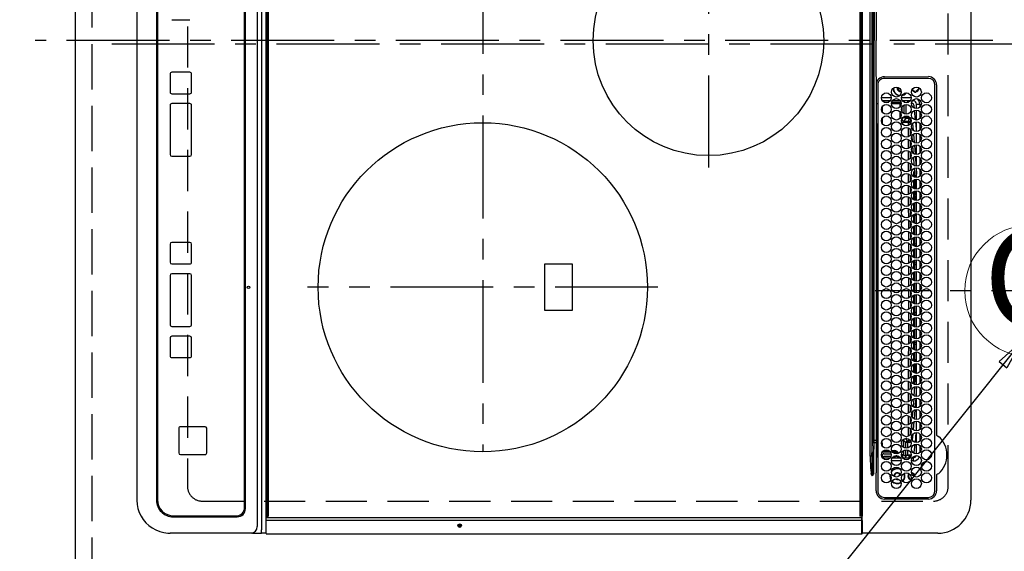
# Model space of a CAD drawing. Extents: x 55896 to 82369, y -25 to 8845.
# Drawn here: x 72432 to 73030, y 5703 to 6026 of the extents above; entities that cross this region are included whole.
import ezdxf
from ezdxf.enums import TextEntityAlignment as Align

# ---------------------------------------------------------------- set-up
doc = ezdxf.new("R2010")
doc.units = 0
doc.header["$LTSCALE"] = 50
doc.header["$MEASUREMENT"] = 0
for name, pattern in [('CENTER', [2, 1.25, -0.25, 0.25, -0.25]), ('DASHED', [0.75, 0.5, -0.25]), ('HIDDEN', [0.375, 0.25, -0.125])]:
    doc.linetypes.add(name, pattern=pattern)
doc.layers.get('0').update_dxf_attribs({"linetype": 'CONTINUOUS'})
doc.layers.get('DEFPOINTS').update_dxf_attribs({"color": 146, "linetype": 'CONTINUOUS'})
for name, color, linetype in [('121-キャビネット（中）', 253, 'HIDDEN'), ('126-甲板', 2, 'CONTINUOUS'), ('150-機器', 8, 'CONTINUOUS'), ('160-文字', 254, 'CONTINUOUS'), ('166-寸法B', 11, 'CONTINUOUS')]:
    doc.layers.add(name, color=color, linetype=linetype)
doc.styles.add('KH001', font='txt')
doc.dimstyles.new('KH1xx030', dxfattribs={"dimscale": 30, "dimtxt": 2, "dimasz": 0.6, "dimexe": 0.3, "dimexo": 1.2, "dimgap": 0.5, "dimtad": 3, "dimdec": 1, "dimdsep": 46, "dimlunit": 6, "dimtxsty": 'KH001', "dimblk": 'DOT', "dimcen": 1, "dimdle": 1, "dimclrd": 256, "dimclre": 256, "dimclrt": 256, "dimadec": 0, "dimazin": 0, "dimtfac": 1, "dimtdec": 1, "dimtix": 1, "dimtmove": 2, "dimatfit": 3, "dimldrblk": 'CLOSEDBLANK', "dimfxl": 1, "dimtolj": 1, "dimtzin": 0, "dimlwd": -1, "dimlwe": -1, "dimarcsym": 0})

# ---------------------------------------------------------------- blocks, each defined once
blk = doc.blocks.new('_Dot')
at = {"color": 0, "linetype": 'ByBlock', "lineweight": -2}
blk.add_line((-0.5, 0), (-1, 0), dxfattribs=at)
at = {"color": 0, "linetype": 'ByBlock', "const_width": 0.5}
blk.add_lwpolyline([(-0.25, 0, 1), (0.25, 0, 1)], format="xyb", close=True, dxfattribs=at)
blk = doc.blocks.new('*D56')
at = {"layer": '166-寸法B', "transparency": 16777216}
for p, q in [((72430.07, 6711.57), (72235.62, 6711.57)), ((72244.62, 5557.57), (72244.62, 6693.57)), ((72430.07, 5539.57), (72235.62, 5539.57))]:
    blk.add_line(p, q, dxfattribs=at)
at = {"layer": 'DEFPOINTS', "color": 0, "transparency": 16777216}
for p in [(72244.62, 6711.57), (72466.07, 6711.57), (72466.07, 5539.57)]:
    blk.add_point(p, dxfattribs=at)
at = {"layer": '166-寸法B', "transparency": 16777216, "xscale": 18, "yscale": 18, "zscale": 18}
for p, rotation in [((72244.62, 6711.57), 90), ((72244.62, 5539.57), 270)]:
    blk.add_blockref('_Dot', p, dxfattribs=dict(at, rotation=rotation))
at = {"layer": '166-寸法B', "transparency": 16777216, "insert": (72180.15, 6010.04), "char_height": 60, "attachment_point": 5, "rotation": 90, "style": 'KH001'}
blk.add_mtext('\\A1;1,172〈ﾜｰｸﾄｯﾌﾟ寸法〉', dxfattribs=at)
blk = doc.blocks.new('_ClosedBlank')
at = {"color": 0, "linetype": 'ByBlock', "lineweight": -2}
for p, q in [((-1, 0.167), (0, 0)), ((-1, 0.167), (-1, -0.167)), ((0, 0), (-1, -0.167))]:
    blk.add_line(p, q, dxfattribs=at)
blk = doc.blocks.new('HT-F6S_H2')
at = {"layer": '126-甲板', "linetype": 'DASHED'}
for p, q in [((271, 282.65), (-271, 282.65)), ((280, -170.35), (280, 273.65)), ((-271, -179.35), (271, -179.35))]:
    blk.add_line(p, q, dxfattribs=at)
for centre, start, end in [((271, 273.65), 0, 90), ((271, -170.35), 270, 0)]:
    blk.add_arc(centre, 9, start, end, dxfattribs=at)
at = {"layer": '150-機器', "color": 161, "linetype": 'CENTER'}
for p, q in [((0, 309.76), (0, -271.88)), ((-78.76, 137), (77.2, 137)), ((150, 106.36), (150, -106.36)), ((-254.4, 0), (250, 0))]:
    blk.add_line(p, q, dxfattribs=at)
at = {"layer": '150-機器', "color": 13, "linetype": 'Continuous'}
for p, q in [((-279.5, 296.38), (279.5, 296.38)), ((27, 275.6), (239.74, 275.6)), ((239.74, 275.6), (239.9, 275.61)), ((264.1, 275.61), (264.18, 275.6)), ((264.18, 275.6), (264.26, 275.6)), ((264.26, 275.6), (273.7, 275.6)), ((299.5, 276.38), (299.5, 230.38)), ((22, 243.88), (21.98, 270.58)), ((23, 270.58), (23, 243.88)), ((273.7, 274.58), (27, 274.58)), ((277.7, 243.88), (277.7, 270.58)), ((278.72, 270.58), (278.72, 243.88)), ((28.52, 264.33), (28.6, 264.35)), ((28.6, 264.35), (28.6, 264.47)), ((29.4, 264.98), (29.4, 264.76)), ((29.4, 264.76), (29.4, 264.35)), ((38.6, 263.38), (38.6, 265.38)), ((38.6, 265.38), (40.54, 265.38)), ((41.35, 263.38), (38.6, 263.38)), ((48.35, 263.38), (42.35, 263.38)), ((43.16, 265.38), (47.54, 265.38)), ((55.35, 263.38), (49.35, 263.38)), ((53.98, 263.38), (49.37, 262.95)), ((50.16, 265.38), (54.54, 265.38)), ((62.35, 263.38), (56.35, 263.38)), ((57.16, 265.38), (61.54, 265.38)), ((69.35, 263.38), (63.35, 263.38)), ((64.16, 265.38), (68.54, 265.38)), ((76.35, 263.38), (70.35, 263.38)), ((71.16, 265.38), (75.54, 265.38)), ((83.35, 263.38), (77.35, 263.38)), ((77.4, 263.13), (81.32, 263.38)), ((78.16, 265.38), (82.54, 265.38)), ((90.35, 263.38), (84.35, 263.38)), ((85.16, 265.38), (89.54, 265.38)), ((97.35, 263.38), (91.35, 263.38)), ((92.16, 265.38), (96.54, 265.38)), ((97.31, 263.27), (92.47, 263.08)), ((93.6, 262.15), (93.6, 263.1)), ((104.35, 263.38), (98.35, 263.38)), ((99.16, 265.38), (103.54, 265.38)), ((111.35, 263.38), (105.35, 263.38)), ((105.4, 263.38), (105.4, 262.78)), ((106.16, 265.38), (110.54, 265.38)), ((106.4, 263.38), (106.4, 262.15)), ((118.35, 263.38), (112.35, 263.38)), ((113.16, 265.38), (117.54, 265.38)), ((125.35, 263.38), (119.35, 263.38)), ((120.16, 265.38), (124.54, 265.38)), ((123.6, 262.15), (123.6, 263.38)), ((124.6, 262.15), (124.6, 263.38)), ((132.35, 263.38), (126.35, 263.38)), ((127.16, 265.38), (131.54, 265.38)), ((139.35, 263.38), (133.35, 263.38)), ((134.16, 265.38), (138.54, 265.38)), ((135.4, 263.38), (135.4, 262.15)), ((136.4, 263.38), (136.4, 262.15)), ((146.35, 263.38), (140.35, 263.38)), ((141.16, 265.38), (145.54, 265.38)), ((153.35, 263.38), (147.35, 263.38)), ((148.16, 265.38), (152.54, 265.38)), ((160.35, 263.38), (154.35, 263.38)), ((154.6, 262.15), (154.6, 263.38)), ((155.16, 265.38), (159.54, 265.38)), ((167.35, 263.38), (161.35, 263.38)), ((162.16, 265.38), (166.54, 265.38)), ((165.4, 263.38), (165.4, 262.15)), ((166.4, 263.38), (166.4, 262.15)), ((174.35, 263.38), (168.35, 263.38)), ((169.16, 265.38), (173.54, 265.38)), ((181.35, 263.38), (175.35, 263.38)), ((176.16, 265.38), (180.54, 265.38)), ((188.35, 263.38), (182.35, 263.38)), ((183.16, 265.38), (187.54, 265.38)), ((183.6, 262.15), (183.6, 263.38)), ((184.6, 262.15), (184.6, 263.38)), ((195.35, 263.38), (189.35, 263.38)), ((190.16, 265.38), (194.54, 265.38)), ((195.32, 263.17), (191.6, 263.38)), ((202.35, 263.38), (196.35, 263.38)), ((202.26, 262.78), (196.41, 263.11)), ((197.16, 265.38), (201.54, 265.38)), ((209.35, 263.38), (203.35, 263.38)), ((204.16, 265.38), (208.54, 265.38)), ((216.35, 263.38), (210.35, 263.38)), ((210.37, 263.32), (216.03, 263.01)), ((211.16, 265.38), (215.54, 265.38)), ((223.35, 263.38), (217.35, 263.38)), ((218.16, 265.38), (222.54, 265.38)), ((230.35, 263.38), (224.35, 263.38)), ((225.16, 265.38), (229.54, 265.38)), ((237.35, 263.38), (231.35, 263.38)), ((232.16, 265.38), (236.54, 265.38)), ((237.35, 263.33), (236.82, 263.38)), ((244.35, 263.38), (238.35, 263.38)), ((244.28, 262.67), (238.35, 263.24)), ((239.16, 265.38), (243.54, 265.38)), ((251.35, 263.38), (245.35, 263.38)), ((246.16, 265.38), (250.54, 265.38)), ((30.75, 263), (31.16, 263)), ((31.16, 262.2), (30.75, 262.2)), ((31.16, 263), (31.38, 263)), ((31.38, 262.2), (31.16, 262.2)), ((34.6, 254.24), (34.6, 260.22)), ((36.6, 261.38), (36.07, 261.38)), ((36.6, 261.38), (36.6, 260.89)), ((36.6, 259.66), (36.6, 254.79)), ((37.07, 259.25), (36.6, 259.25)), ((37.74, 258.02), (36.6, 258.02)), ((41.09, 262.11), (39.8, 261.98)), ((48.31, 262.84), (42.54, 262.26)), ((46.48, 256.97), (46.48, 258.84)), ((46.48, 258.84), (47.48, 258.84)), ((47.48, 258.84), (47.48, 256.97)), ((48.35, 260.19), (48.36, 260.13)), ((48.36, 260.13), (48.37, 260.01)), ((48.37, 260.01), (48.38, 259.92)), ((48.38, 259.92), (48.38, 259.86)), ((48.38, 259.86), (48.39, 259.84)), ((49.97, 259.97), (48.39, 259.84)), ((48.94, 255.51), (48.94, 258.56)), ((49.94, 258.56), (48.94, 258.56)), ((49.93, 259.56), (50.64, 259.56)), ((49.93, 259.54), (49.93, 259.56)), ((49.94, 259.48), (49.93, 259.54)), ((49.94, 259.39), (49.94, 259.48)), ((49.94, 259.26), (49.94, 259.39)), ((49.94, 259.11), (49.94, 259.26)), ((49.94, 258.94), (49.94, 259.11)), ((49.94, 258.75), (49.94, 258.94)), ((49.94, 258.56), (49.94, 258.75)), ((49.94, 258.56), (49.94, 255.51)), ((51.47, 258.56), (49.94, 258.56)), ((50.51, 261.02), (54.54, 261.36)), ((58.47, 258.57), (53.18, 258.56)), ((54.04, 259.57), (57.62, 259.58)), ((56.99, 261.57), (62.02, 261.99)), ((61.07, 260.91), (58.05, 260.65)), ((65.46, 258.58), (60.19, 258.57)), ((61.06, 259.58), (64.61, 259.58)), ((63.63, 262.13), (69.2, 262.59)), ((68.7, 261.55), (64.29, 261.18)), ((72.46, 258.58), (67.19, 258.58)), ((68.07, 259.59), (71.6, 259.59)), ((70.47, 262.7), (76.33, 263.06)), ((76.03, 262.05), (70.89, 261.72)), ((79.46, 258.59), (74.2, 258.58)), ((75.08, 259.59), (78.59, 259.6)), ((83.17, 262.49), (77.62, 262.15)), ((79.53, 261.65), (82.84, 261.65)), ((86.45, 258.6), (81.2, 258.59)), ((82.09, 259.6), (85.59, 259.6)), ((90.31, 262.94), (84.5, 262.58)), ((84.59, 262.15), (90.11, 262.15)), ((84.86, 261.65), (89.84, 261.65)), ((93.45, 258.6), (88.21, 258.6)), ((89.1, 259.6), (92.58, 259.61)), ((92.47, 263.08), (91.42, 263.01)), ((91.59, 262.15), (93.6, 262.15)), ((91.86, 261.65), (96.84, 261.65)), ((94.6, 262.15), (93.6, 262.15)), ((94.6, 262.15), (94.6, 263.07)), ((94.6, 262.15), (97.11, 262.15)), ((100.44, 258.61), (95.22, 258.61)), ((96.11, 259.61), (99.57, 259.61)), ((98.59, 262.15), (104.11, 262.15)), ((98.86, 261.65), (103.84, 261.65)), ((107.44, 258.62), (102.22, 258.61)), ((103.12, 259.62), (106.56, 259.62)), ((106.4, 262.15), (105.59, 262.15)), ((105.86, 261.65), (110.84, 261.65)), ((106.4, 262.15), (111.11, 262.15)), ((114.44, 258.63), (109.23, 258.62)), ((110.13, 259.62), (113.56, 259.62)), ((112.59, 262.15), (118.11, 262.15)), ((112.86, 261.65), (117.84, 261.65)), ((121.43, 258.63), (116.23, 258.63)), ((117.13, 259.63), (120.55, 259.63)), ((119.59, 262.15), (123.6, 262.15)), ((119.86, 261.65), (124.84, 261.65)), ((128.43, 258.64), (123.24, 258.64)), ((124.6, 262.15), (123.6, 262.15)), ((124.14, 259.63), (127.54, 259.64)), ((124.6, 262.15), (125.11, 262.15)), ((126.59, 262.15), (132.11, 262.15)), ((126.86, 261.65), (131.84, 261.65)), ((135.42, 258.65), (130.24, 258.64)), ((131.15, 259.64), (134.53, 259.64)), ((133.59, 262.15), (135.4, 262.15)), ((133.86, 261.65), (138.84, 261.65)), ((136.4, 262.15), (135.4, 262.15)), ((136.4, 262.15), (139.11, 262.15)), ((142.42, 258.65), (137.25, 258.65)), ((138.16, 259.65), (141.53, 259.65)), ((140.59, 262.15), (146.11, 262.15)), ((140.86, 261.65), (145.84, 261.65)), ((145.4, 258.66), (144.25, 258.66)), ((145.17, 259.65), (145.4, 259.65)), ((145.4, 259.65), (148.53, 259.65)), ((149.42, 258.65), (145.4, 258.66)), ((147.59, 262.15), (153.11, 262.15)), ((147.86, 261.65), (152.84, 261.65)), ((156.42, 258.65), (151.25, 258.65)), ((152.16, 259.64), (155.54, 259.64)), ((154.6, 262.15), (154.59, 262.15)), ((154.6, 262.15), (160.11, 262.15)), ((154.86, 261.65), (159.84, 261.65)), ((163.43, 258.64), (158.24, 258.65)), ((159.15, 259.64), (162.54, 259.64)), ((161.59, 262.15), (165.4, 262.15)), ((161.86, 261.65), (166.84, 261.65)), ((170.43, 258.63), (165.24, 258.64)), ((166.4, 262.15), (165.4, 262.15)), ((166.14, 259.63), (169.55, 259.63)), ((166.4, 262.15), (167.11, 262.15)), ((168.59, 262.15), (174.11, 262.15)), ((168.86, 261.65), (173.84, 261.65)), ((177.44, 258.63), (172.23, 258.63)), ((173.13, 259.62), (176.56, 259.62)), ((175.59, 262.15), (181.11, 262.15)), ((175.86, 261.65), (180.84, 261.65)), ((184.44, 258.62), (179.23, 258.63)), ((180.12, 259.62), (183.57, 259.61)), ((182.59, 262.15), (183.6, 262.15)), ((182.86, 261.65), (187.84, 261.65)), ((184.6, 262.15), (183.6, 262.15)), ((184.6, 262.15), (188.11, 262.15)), ((191.44, 258.61), (186.23, 258.62)), ((187.11, 259.61), (190.58, 259.61)), ((189.59, 262.15), (195.11, 262.15)), ((189.86, 261.65), (194.84, 261.65)), ((198.45, 258.61), (193.22, 258.61)), ((194.1, 259.6), (197.59, 259.6)), ((196.59, 262.15), (202.11, 262.15)), ((196.86, 261.65), (201.84, 261.65)), ((205.45, 258.6), (200.22, 258.61)), ((201.09, 259.6), (204.6, 259.59)), ((209.14, 262.39), (203.47, 262.71)), ((203.59, 262.15), (209.11, 262.15)), ((203.86, 261.65), (208.84, 261.65)), ((212.45, 258.59), (207.21, 258.6)), ((208.07, 259.59), (211.6, 259.59)), ((215.98, 262.01), (210.54, 262.31)), ((210.86, 261.65), (211.27, 261.65)), ((219.46, 258.59), (214.21, 258.59)), ((215.06, 259.58), (218.61, 259.58)), ((216.02, 262), (215.98, 262.01)), ((216.03, 263.01), (216.32, 262.98)), ((217.44, 262.89), (223.15, 262.42)), ((222.62, 261.46), (217.8, 261.86)), ((226.46, 258.58), (221.2, 258.59)), ((222.05, 259.58), (225.62, 259.57)), ((224.54, 262.31), (229.96, 261.86)), ((229.12, 260.93), (225.19, 261.25)), ((233.46, 258.58), (228.2, 258.58)), ((229.04, 259.57), (232.63, 259.57)), ((231.9, 261.7), (236.51, 261.33)), ((235.14, 260.44), (233.13, 260.6)), ((240.47, 258.56), (235.19, 258.57)), ((236.03, 259.56), (239.64, 259.56)), ((239.42, 261.09), (242.51, 260.83)), ((241.86, 257.5), (241.86, 256.96)), ((241.92, 256.57), (243.32, 257.97)), ((242.49, 260.64), (242.48, 260.55)), ((242.51, 260.83), (242.49, 260.64)), ((242.51, 260.83), (242.79, 260.76)), ((244.32, 258.84), (243.32, 258.84)), ((243.32, 257.97), (243.32, 258.84)), ((244.32, 257.97), (243.32, 257.97)), ((244.32, 258.84), (244.32, 257.97)), ((244.32, 257.97), (244.32, 256.97)), ((244.32, 257.97), (247.76, 257.97)), ((250.37, 262.05), (245.45, 262.55)), ((248.94, 257.97), (252.16, 257.97)), ((250.6, 262.01), (250.37, 262.05)), ((250.96, 261.86), (250.6, 262.01)), ((252.16, 260.06), (252.16, 257.97)), ((252.21, 260.05), (252.16, 260.06)), ((252.21, 259.53), (252.21, 260.05)), ((253.6, 259.25), (252.22, 259.25)), ((252.27, 259.02), (252.24, 259.03)), ((252.27, 259.02), (252.27, 256.93)), ((253.6, 259.02), (252.27, 259.02)), ((253.6, 261.38), (255.6, 261.38)), ((253.6, 260.89), (253.6, 261.38)), ((253.6, 254.79), (253.6, 259.66)), ((255.6, 261.38), (255.6, 260.34)), ((30.75, 253.75), (30.72, 254.06)), ((36.6, 253.56), (36.6, 248.69)), ((37.01, 255.93), (37.56, 255.93)), ((37.01, 255.93), (37.36, 255.59)), ((37.44, 253.51), (37.1, 253.85)), ((38.44, 253.51), (37.44, 253.51)), ((37.44, 248.27), (37.44, 253.51)), ((38.44, 253.51), (38.44, 254.13)), ((40.17, 253.51), (38.44, 253.51)), ((38.44, 253.51), (38.44, 248.13)), ((38.86, 256.97), (44.84, 256.97)), ((44.57, 255.97), (39.13, 255.97)), ((40.57, 254.51), (43.13, 254.51)), ((47.17, 253.51), (43.53, 253.51)), ((45.86, 256.97), (46.48, 256.97)), ((46.48, 255.97), (46.13, 255.97)), ((46.48, 256.97), (47.48, 256.97)), ((46.48, 256.97), (46.48, 255.97)), ((47.94, 254.51), (46.48, 255.97)), ((47.48, 256.97), (48.94, 255.51)), ((47.57, 254.51), (47.94, 254.51)), ((47.94, 254.37), (47.94, 254.51)), ((49.94, 255.51), (48.94, 255.51)), ((244.32, 256.97), (242.86, 255.51)), ((242.86, 255.51), (247.31, 255.51)), ((242.86, 254.98), (242.86, 255.51)), ((246.13, 254.51), (243.57, 254.51)), ((247.84, 256.97), (244.32, 256.97)), ((252.21, 256.97), (248.86, 256.97)), ((249.39, 255.51), (251.73, 255.51)), ((251.73, 254.51), (250.57, 254.51)), ((251.73, 255.51), (253.15, 256.93)), ((251.73, 254.51), (251.73, 255.51)), ((251.73, 254.51), (252.73, 254.51)), ((251.73, 254.23), (251.73, 254.51)), ((252.27, 256.93), (252.21, 256.97)), ((252.27, 256.93), (253.15, 256.93)), ((252.35, 251.06), (252.35, 251.2)), ((252.85, 251.55), (252.38, 251.55)), ((252.71, 252.55), (252.73, 252.55)), ((253.6, 255.39), (252.73, 254.51)), ((252.73, 254.51), (252.73, 254.36)), ((252.73, 252.58), (252.73, 252.55)), ((252.73, 252.55), (252.82, 252.55)), ((252.85, 251.55), (252.85, 250.57)), ((253.6, 248.69), (253.6, 253.56)), ((255.6, 254.12), (255.6, 248.14)), ((266.42, 251.08), (266.55, 251.75)), ((266.55, 251.75), (266.51, 252.1)), ((34.6, 242.04), (34.6, 248.02)), ((36.6, 247.46), (36.6, 242.59)), ((37.44, 243.51), (37.44, 246.55)), ((249.27, 250.05), (249.77, 250.05)), ((249.27, 248.27), (249.27, 250.05)), ((249.27, 243.5), (249.27, 246.55)), ((250.27, 250.05), (249.77, 250.05)), ((249.77, 248.48), (249.77, 250.05)), ((249.77, 242.87), (249.77, 247.18)), ((250.27, 250.05), (250.27, 248.82)), ((250.27, 247.57), (250.27, 242.48)), ((251.24, 243.52), (251.24, 247.96)), ((252.9, 249.74), (252.69, 249.74)), ((252.87, 250.56), (252.85, 250.57)), ((252.9, 249.56), (252.9, 249.39)), ((252.9, 247.84), (252.9, 243.54)), ((253.6, 242.59), (253.6, 247.46)), ((263.84, 247.25), (264.8, 247.15)), ((264.04, 247.42), (264.8, 247.35)), ((264.8, 249.65), (264.96, 249.66)), ((264.8, 247.35), (266.04, 247.53)), ((264.8, 247.15), (266.1, 247.34)), ((266.04, 247.53), (266.85, 247.86)), ((266.1, 247.34), (267.09, 247.76)), ((266.36, 250.95), (266.42, 251.08)), ((27, 239.88), (273.7, 239.88)), ((38.43, 239.88), (38.43, 238.88)), ((40.1, 242.59), (43.6, 242.59)), ((47.1, 242.59), (50.6, 242.59)), ((51.21, 239.66), (50.72, 239.17)), ((50.72, 239.05), (50.72, 239.17)), ((51.18, 238.88), (51.2, 239.56)), ((51.7, 239.56), (51.68, 238.88)), ((51.7, 239.88), (51.7, 239.56)), ((106.11, 239.56), (51.7, 239.56)), ((106.09, 238.88), (106.11, 239.56)), ((106.11, 239.56), (106.11, 239.76)), ((106.41, 239.76), (106.41, 239.88)), ((106.41, 239.76), (106.41, 239.56)), ((195.79, 239.76), (106.41, 239.76)), ((106.41, 239.25), (106.41, 239.56)), ((106.41, 239.56), (195.79, 239.56)), ((195.79, 239.25), (106.41, 239.25)), ((195.79, 239.76), (195.79, 239.88)), ((195.79, 239.56), (195.79, 239.76)), ((195.79, 239.25), (195.79, 239.56)), ((196.09, 239.76), (196.09, 239.56)), ((196.09, 239.56), (196.11, 238.88)), ((250.55, 239.56), (196.09, 239.56)), ((244.86, 242.03), (244.86, 242.59)), ((244.86, 242.59), (246.6, 242.59)), ((250.55, 239.56), (250.55, 239.88)), ((250.56, 238.88), (250.55, 239.56)), ((251.05, 239.56), (251.06, 238.88)), ((251.77, 238.88), (251.77, 239.88)), ((251.77, 238.88), (251.77, 239.88)), ((252.64, 239.17), (251.94, 239.88)), ((252.35, 242.52), (252.24, 242.52)), ((252.35, 242.46), (252.35, 242.52)), ((252.85, 242.46), (252.35, 242.46)), ((252.85, 242.53), (252.87, 242.54)), ((252.85, 242.53), (252.85, 242.46)), ((252.85, 242.46), (253.04, 242.27)), ((253.2, 239.74), (253.2, 239.88)), ((-252.65, 236.24), (252.65, 236.24)), ((252.65, 235.3), (-252.65, 235.3)), ((-242.95, 237.56), (242.95, 237.56)), ((242.95, 236.78), (-242.95, 236.78)), ((-106.9, 237.68), (0, 237.68)), ((-21.98, 238.79), (0, 238.79)), ((21.98, 238.79), (0, 238.79)), ((106.9, 237.68), (0, 237.68)), ((24.72, 238.88), (146.93, 238.88)), ((50.72, 239.05), (51.19, 239.05)), ((242.95, 237.68), (106.9, 237.68)), ((146.93, 238.88), (242.95, 238.88)), ((242.95, 237.68), (242.95, 238.88)), ((242.95, 238.88), (244.36, 238.88)), ((244.45, 237.68), (242.95, 237.68)), ((242.95, 237.56), (242.95, 237.68)), ((242.95, 237.56), (242.95, 236.78)), ((244.36, 238.88), (262.32, 238.88)), ((252.65, 236.24), (244.37, 236.73)), ((244.45, 237.68), (244.45, 237.52)), ((252.59, 237.55), (244.45, 237.68)), ((244.45, 237.52), (262.95, 236.41)), ((262.95, 237.38), (252.59, 237.55)), ((252.65, 236.24), (252.65, 235.3)), ((262.32, 238.88), (262.84, 238.88)), ((262.84, 238.88), (262.84, 239.02)), ((264.45, 238.85), (262.84, 238.88)), ((262.94, 236.18), (264.42, 236.35)), ((262.94, 236.18), (262.95, 236.15)), ((262.95, 236.41), (262.95, 237.38)), ((262.95, 236.15), (262.96, 236.12)), ((262.96, 236.12), (262.96, 236.08)), ((262.96, 236.08), (262.97, 236.05)), ((262.97, 236.05), (262.98, 236.02)), ((262.98, 236.02), (262.99, 235.98)), ((262.99, 235.98), (263, 235.95)), ((263, 235.95), (263.01, 235.92)), ((264.42, 236.35), (263.01, 235.92)), ((264.42, 236.35), (264.45, 236.36)), ((264.45, 236.36), (264.42, 236.35)), ((273.7, 238.85), (264.45, 238.85)), ((264.45, 236.88), (264.45, 236.36)), ((-289.1, 230.38), (289.1, 230.38)), ((289.1, 229.88), (-289.1, 229.88)), ((-288.8, 228.88), (288.8, 228.88)), ((291.81, 230.38), (289.1, 230.38)), ((289.1, 230.38), (289.1, 229.88)), ((289.1, 229.88), (289.1, 229.18)), ((289.9, 230.14), (289.91, 230.19)), ((289.9, 230.08), (289.9, 230.14)), ((291.67, 230.08), (289.9, 230.08)), ((289.9, -131.32), (289.9, 230.08)), ((289.91, 230.19), (289.93, 230.24)), ((289.93, 230.24), (289.94, 230.29)), ((289.94, 230.29), (289.97, 230.33)), ((289.97, 230.33), (289.99, 230.35)), ((289.99, 230.35), (290.02, 230.37)), ((290.02, 230.37), (290.05, 230.38)), ((291.67, 230.14), (291.68, 230.19)), ((291.67, 230.08), (291.67, 230.14)), ((292.17, 230.08), (291.67, 230.08)), ((291.67, -131.32), (291.67, 230.08)), ((291.68, 230.19), (291.69, 230.24)), ((291.69, 230.24), (291.71, 230.29)), ((291.71, 230.29), (291.73, 230.33)), ((291.73, 230.33), (291.76, 230.35)), ((291.76, 230.35), (291.79, 230.37)), ((291.79, 230.37), (291.82, 230.38)), ((291.81, 230.38), (291.82, 230.38)), ((291.82, 230.38), (292.17, 230.38)), ((292.17, 230.08), (292.17, 230.38)), ((292.17, 230.38), (297.9, 230.38)), ((297.9, 230.08), (292.17, 230.08)), ((297.9, 230.08), (297.9, 230.38)), ((297.9, 230.38), (299.6, 230.38)), ((299.9, 230.08), (297.9, 230.08)), ((299.9, -131.32), (299.9, 230.08)), ((164, 54.5), (136, 54.5)), ((136, 54.5), (136, 37.5)), ((164, 37.5), (164, 54.5)), ((136, 37.5), (164, 37.5)), ((-289.1, -131.12), (289.1, -131.12)), ((288.8, -130.12), (-288.8, -130.12)), ((289.1, -131.12), (289.1, -130.42)), ((289.1, -131.12), (289.1, -131.62)), ((289.9, -131.38), (289.9, -131.32)), ((289.91, -131.44), (289.9, -131.38)), ((289.93, -131.49), (289.91, -131.44)), ((289.94, -131.53), (289.93, -131.49)), ((289.97, -131.57), (289.94, -131.53)), ((291.67, -131.32), (291.67, -131.38)), ((291.67, -131.38), (291.68, -131.44)), ((291.68, -131.44), (291.69, -131.49)), ((291.69, -131.49), (291.71, -131.53)), ((291.71, -131.53), (291.73, -131.57)), ((299.86, -131.32), (299.9, -131.32)), ((-297.5, -134.29), (297.5, -134.29)), ((-295.5, -137.07), (295.5, -137.07)), ((289.1, -131.62), (-289.1, -131.62)), ((291.81, -131.62), (289.1, -131.62)), ((289.99, -131.6), (289.97, -131.57)), ((290.02, -131.62), (289.99, -131.6)), ((290.05, -131.62), (290.02, -131.62)), ((291.73, -131.57), (291.76, -131.6)), ((291.76, -131.6), (291.79, -131.62)), ((291.79, -131.62), (291.82, -131.62)), ((291.82, -131.62), (291.81, -131.62)), ((292.17, -131.62), (291.82, -131.62)), ((297.9, -131.62), (292.17, -131.62)), ((299.5, -134.29), (297.5, -134.29)), ((299.6, -131.62), (297.9, -131.62)), ((299.5, -131.62), (299.5, -134.29)), ((299.5, -139.83), (299.5, -134.29)), ((299.5, -139.83), (299.5, -140.76)), ((299.5, -140.76), (299.5, -188.39)), ((284.5, -144.14), (-284.5, -144.14)), ((284, -144.64), (-284, -144.64)), ((284, -144.65), (-284, -144.65)), ((284, -144.64), (284, -144.65)), ((289.5, -188.13), (289.5, -149.14)), ((289, -149.64), (289, -149.65)), ((289, -187.64), (289, -149.65)), ((234.74, -168.65), (234.74, -168.64)), ((234.74, -168.65), (234.74, -183.65)), ((235.74, -167.65), (235.74, -167.64)), ((250.74, -167.64), (235.74, -167.64)), ((250.74, -167.65), (235.74, -167.65)), ((250.74, -167.65), (250.74, -167.64)), ((251.74, -168.65), (251.74, -168.64)), ((251.74, -183.65), (251.74, -168.65)), ((-12.66, -177.9), (-12.66, -177.88)), ((-12.66, -188.89), (-12.66, -177.9)), ((19.34, -177.9), (19.34, -177.88)), ((19.34, -177.9), (19.34, -188.89)), ((31.34, -176.88), (20.34, -176.88)), ((20.34, -176.9), (20.34, -176.88)), ((31.34, -176.9), (20.34, -176.9)), ((31.34, -176.9), (31.34, -176.88)), ((32.34, -177.9), (32.34, -177.88)), ((32.34, -188.89), (32.34, -177.9)), ((38.34, -177.9), (38.34, -177.88)), ((38.34, -177.9), (38.34, -188.89)), ((69.34, -176.88), (39.34, -176.88)), ((39.34, -176.9), (39.34, -176.88)), ((69.34, -176.9), (39.34, -176.9)), ((69.34, -176.9), (69.34, -176.88)), ((70.34, -177.9), (70.34, -177.88)), ((70.34, -188.89), (70.34, -177.9)), ((122.75, -177.9), (122.75, -177.88)), ((122.75, -177.9), (122.75, -188.89)), ((134.75, -176.88), (123.75, -176.88)), ((123.75, -176.9), (123.75, -176.88)), ((134.75, -176.9), (123.75, -176.9)), ((134.75, -176.9), (134.75, -176.88)), ((135.75, -177.9), (135.75, -177.88)), ((135.75, -188.89), (135.75, -177.9)), ((141.75, -177.9), (141.75, -177.88)), ((141.75, -177.9), (141.75, -188.89)), ((172.75, -176.88), (142.75, -176.88)), ((142.75, -176.9), (142.75, -176.88)), ((172.75, -176.9), (142.75, -176.9)), ((172.75, -176.9), (172.75, -176.88)), ((173.75, -177.9), (173.75, -177.88)), ((173.75, -188.89), (173.75, -177.9)), ((179.75, -177.9), (179.75, -177.88)), ((179.75, -177.9), (179.75, -188.89)), ((191.75, -176.88), (180.75, -176.88)), ((180.75, -176.9), (180.75, -176.88)), ((191.75, -176.9), (180.75, -176.9)), ((191.75, -176.9), (191.75, -176.88)), ((192.75, -177.9), (192.75, -177.88)), ((192.75, -188.89), (192.75, -177.9)), ((235.74, -184.65), (250.74, -184.65)), ((20.34, -189.89), (31.34, -189.89)), ((39.34, -189.89), (69.34, -189.89)), ((123.75, -189.89), (134.75, -189.89)), ((142.75, -189.89), (172.75, -189.89)), ((180.75, -189.89), (191.75, -189.89)), ((299.5, -188.39), (299.5, -189.78)), ((-279.5, -198.12), (279.5, -198.12)), ((-279, -197.64), (279, -197.64)), ((-279.5, -210.03), (279.5, -210.03))]:
    blk.add_line(p, q, dxfattribs=at)
for points in [[(252.16, 257.97), (252.16, 257.85), (252.16, 257.72), (252.16, 257.6), (252.17, 257.49), (252.17, 257.39), (252.17, 257.29), (252.18, 257.2), (252.18, 257.13), (252.19, 257.07), (252.2, 257.02), (252.2, 256.99), (252.21, 256.97), (252.21, 256.97)], [(252.21, 259.53), (252.21, 259.46), (252.21, 259.4), (252.21, 259.34), (252.22, 259.29), (252.22, 259.23), (252.22, 259.18), (252.22, 259.14), (252.23, 259.1), (252.23, 259.07), (252.23, 259.05), (252.23, 259.04), (252.24, 259.03), (252.24, 259.03)], [(37.01, 255.93), (36.89, 255.93), (36.77, 255.9), (36.65, 255.87), (36.6, 255.84)], [(47.94, 254.51), (48.06, 254.52), (48.19, 254.54), (48.31, 254.58), (48.42, 254.63), (48.52, 254.7), (48.62, 254.78), (48.71, 254.87), (48.78, 254.97), (48.84, 255.08), (48.89, 255.2), (48.92, 255.32), (48.94, 255.44), (48.94, 255.51)], [(49.53, 254.31), (49.67, 254.51), (49.78, 254.74), (49.86, 254.97), (49.92, 255.22), (49.94, 255.47), (49.94, 255.51)], [(242.26, 255.71), (242.37, 255.64), (242.48, 255.59), (242.6, 255.55), (242.72, 255.52), (242.84, 255.51), (242.86, 255.51)], [(252.85, 251.55), (252.85, 251.67), (252.85, 251.8), (252.85, 251.92), (252.85, 252.03), (252.84, 252.14), (252.84, 252.23), (252.84, 252.32), (252.83, 252.39), (252.83, 252.45), (252.83, 252.5), (252.82, 252.53), (252.82, 252.55), (252.82, 252.55)], [(253.6, 256.83), (253.49, 256.88), (253.36, 256.91), (253.24, 256.93), (253.15, 256.93)], [(252.85, 250.57), (252.84, 250.57), (252.83, 250.57), (252.81, 250.57), (252.78, 250.57), (252.75, 250.58), (252.7, 250.58), (252.66, 250.58), (252.61, 250.58), (252.55, 250.58), (252.49, 250.58), (252.43, 250.58), (252.37, 250.58), (252.35, 250.58)], [(252.9, 249.56), (252.9, 249.69), (252.9, 249.81), (252.9, 249.93), (252.9, 250.04), (252.9, 250.15), (252.89, 250.25), (252.89, 250.33), (252.89, 250.41), (252.88, 250.47), (252.88, 250.51), (252.88, 250.54), (252.87, 250.56), (252.87, 250.56)], [(50.72, 239.17), (50.71, 239.3), (50.69, 239.42), (50.65, 239.54), (50.6, 239.65), (50.53, 239.76), (50.45, 239.85), (50.43, 239.88)], [(244.86, 242.59), (244.61, 242.57), (244.37, 242.52), (244.13, 242.45), (243.9, 242.34), (243.74, 242.24)], [(251.24, 243.52), (251.25, 243.4), (251.27, 243.27), (251.31, 243.16), (251.36, 243.04), (251.43, 242.94), (251.51, 242.84), (251.6, 242.75), (251.7, 242.68), (251.81, 242.62), (251.92, 242.57), (252.04, 242.54), (252.17, 242.52), (252.24, 242.52)], [(252.11, 242.04), (252.16, 242.07), (252.21, 242.12), (252.25, 242.16), (252.29, 242.22), (252.31, 242.27), (252.33, 242.33), (252.35, 242.39), (252.35, 242.46), (252.35, 242.46)], [(252.35, 242.52), (252.41, 242.52), (252.47, 242.52), (252.53, 242.52), (252.59, 242.52), (252.64, 242.52), (252.69, 242.52), (252.73, 242.52), (252.77, 242.53), (252.8, 242.53), (252.83, 242.53), (252.84, 242.53), (252.85, 242.53), (252.85, 242.53)], [(252.87, 242.54), (252.87, 242.55), (252.88, 242.57), (252.88, 242.61), (252.89, 242.67), (252.89, 242.73), (252.89, 242.81), (252.9, 242.91), (252.9, 243.01), (252.9, 243.12), (252.9, 243.23), (252.9, 243.36), (252.9, 243.48), (252.9, 243.54)], [(50.71, 238.87), (50.72, 238.99), (50.72, 239.05)], [(244.45, 237.52), (242.95, 237.56)], [(244.37, 236.73), (242.95, 236.78)], [(252.65, 236.24), (255.37, 236.16), (257.75, 236.11), (259.77, 236.1), (261.39, 236.11), (262.59, 236.16), (262.94, 236.18)], [(252.65, 235.3), (255.38, 235.32), (257.78, 235.39), (259.81, 235.5), (261.44, 235.65), (262.65, 235.83), (263.01, 235.92)], [(262.95, 236.41), (264.45, 236.36)], [(279.5, -210.03), (281.99, -209.87), (284.45, -209.4), (286.83, -208.62), (289.09, -207.55), (291.2, -206.2), (293.13, -204.6), (294.85, -202.76), (296.33, -200.72), (297.55, -198.51), (298.48, -196.17), (299.12, -193.72), (299.45, -191.22), (299.5, -189.78)]]:
    blk.add_lwpolyline(points, dxfattribs=at)
for centre, radius in [((34.85, 269.43), 3), ((41.85, 269.43), 3), ((48.85, 269.43), 3), ((55.85, 269.43), 3), ((62.85, 269.43), 3), ((69.85, 269.43), 3), ((76.85, 269.43), 3), ((83.85, 269.43), 3), ((90.85, 269.43), 3), ((97.85, 269.43), 3), ((104.85, 269.43), 3), ((111.85, 269.43), 3), ((118.85, 269.43), 3), ((125.85, 269.43), 3), ((132.85, 269.43), 3), ((139.85, 269.43), 3), ((146.85, 269.43), 3), ((153.85, 269.43), 3), ((160.85, 269.43), 3), ((167.85, 269.43), 3), ((174.85, 269.43), 3), ((181.85, 269.43), 3), ((188.85, 269.43), 3), ((195.85, 269.43), 3), ((202.85, 269.43), 3), ((209.85, 269.43), 3), ((216.85, 269.43), 3), ((223.85, 269.43), 3), ((230.85, 269.43), 3), ((237.85, 269.43), 3), ((244.85, 269.43), 3), ((251.85, 269.43), 3), ((258.85, 269.43), 3), ((265.85, 269.43), 3), ((31.35, 263.33), 3), ((38.35, 263.33), 3), ((45.35, 263.33), 3), ((52.35, 263.33), 3), ((59.35, 263.33), 3), ((66.35, 263.33), 3), ((73.35, 263.33), 3), ((80.35, 263.33), 3), ((87.35, 263.33), 3), ((94.35, 263.33), 3), ((101.35, 263.33), 3), ((108.35, 263.33), 3), ((115.35, 263.33), 3), ((122.35, 263.33), 3), ((129.35, 263.33), 3), ((136.35, 263.33), 3), ((143.35, 263.33), 3), ((150.35, 263.33), 3), ((157.35, 263.33), 3), ((164.35, 263.33), 3), ((171.35, 263.33), 3), ((178.35, 263.33), 3), ((185.35, 263.33), 3), ((192.35, 263.33), 3), ((199.35, 263.33), 3), ((206.35, 263.33), 3), ((213.35, 263.33), 3), ((220.35, 263.33), 3), ((227.35, 263.33), 3), ((234.35, 263.33), 3), ((241.35, 263.33), 3), ((248.35, 263.33), 3), ((255.35, 263.33), 3), ((262.35, 263.33), 3), ((269.35, 263.33), 3), ((34.85, 257.23), 3), ((41.85, 257.23), 3), ((48.85, 257.23), 3), ((55.85, 257.23), 3), ((62.85, 257.23), 3), ((69.85, 257.23), 3), ((76.85, 257.23), 3), ((83.85, 257.23), 3), ((90.85, 257.23), 3), ((97.85, 257.23), 3), ((104.85, 257.23), 3), ((111.85, 257.23), 3), ((118.85, 257.23), 3), ((125.85, 257.23), 3), ((132.85, 257.23), 3), ((139.85, 257.23), 3), ((146.85, 257.23), 3), ((153.85, 257.23), 3), ((160.85, 257.23), 3), ((167.85, 257.23), 3), ((174.85, 257.23), 3), ((181.85, 257.23), 3), ((188.85, 257.23), 3), ((195.85, 257.23), 3), ((202.85, 257.23), 3), ((209.85, 257.23), 3), ((216.85, 257.23), 3), ((223.85, 257.23), 3), ((230.85, 257.23), 3), ((237.85, 257.23), 3), ((244.85, 257.23), 3), ((251.85, 257.23), 3), ((258.85, 257.23), 3), ((265.85, 257.23), 3), ((31.35, 251.13), 3), ((38.35, 251.13), 3), ((45.35, 251.13), 3), ((52.35, 251.13), 3), ((59.35, 251.13), 3), ((66.35, 251.13), 3), ((73.35, 251.13), 3), ((80.35, 251.13), 3), ((87.35, 251.13), 3), ((94.35, 251.13), 3), ((101.35, 251.13), 3), ((108.35, 251.13), 3), ((115.35, 251.13), 3), ((122.35, 251.13), 3), ((129.35, 251.13), 3), ((136.35, 251.13), 3), ((143.35, 251.13), 3), ((150.35, 251.13), 3), ((157.35, 251.13), 3), ((164.35, 251.13), 3), ((171.35, 251.13), 3), ((178.35, 251.13), 3), ((185.35, 251.13), 3), ((192.35, 251.13), 3), ((199.35, 251.13), 3), ((206.35, 251.13), 3), ((213.35, 251.13), 3), ((220.35, 251.13), 3), ((227.35, 251.13), 3), ((234.35, 251.13), 3), ((241.35, 251.13), 3), ((248.35, 251.13), 3), ((255.35, 251.13), 3), ((262.35, 251.13), 3), ((269.35, 251.13), 3), ((34.85, 245.03), 3), ((41.85, 245.03), 3), ((48.85, 245.03), 3), ((55.85, 245.03), 3), ((62.85, 245.03), 3), ((69.85, 245.03), 3), ((76.85, 245.03), 3), ((83.85, 245.03), 3), ((90.85, 245.03), 3), ((97.85, 245.03), 3), ((104.85, 245.03), 3), ((111.85, 245.03), 3), ((118.85, 245.03), 3), ((125.85, 245.03), 3), ((132.85, 245.03), 3), ((139.85, 245.03), 3), ((146.85, 245.03), 3), ((153.85, 245.03), 3), ((160.85, 245.03), 3), ((167.85, 245.03), 3), ((174.85, 245.03), 3), ((181.85, 245.03), 3), ((188.85, 245.03), 3), ((195.85, 245.03), 3), ((202.85, 245.03), 3), ((209.85, 245.03), 3), ((216.85, 245.03), 3), ((223.85, 245.03), 3), ((230.85, 245.03), 3), ((237.85, 245.03), 3), ((244.85, 245.03), 3), ((251.85, 245.03), 3), ((258.85, 245.03), 3), ((265.85, 245.03), 3), ((0, 137), 70), ((150, 0), 100), ((294.9, -14.02), 1.04), ((294.9, -14.02), 0.643), ((294.9, -14.02), 0.0429), ((150, -142.27), 0.742)]:
    blk.add_circle(centre, radius, dxfattribs=at)
for centre, radius, start, end in [((279.5, 276.38), 20, 0, 90), ((252, 266.38), 15.45, 42.56176, 137.43824), ((27, 270.58), 5.02, 90, 179.99972), ((239.06, 276.93), 1.57, 302.54421, 356.41062), ((264.95, 276.93), 1.58, 183.70298, 237.06538), ((273.7, 270.58), 5.02, 0.0002, 90), ((27, 270.58), 4, 90, 179.99999), ((273.7, 270.58), 4, 0, 90), ((29, 262.6), 2.41, 80.45141, 93.21813), ((29, 262.6), 2.2, 10.47567, 79.52431), ((29, 262.6), 1.8, 12.86973, 77.13026), ((38.6, 261.38), 4, 90, 143.61069), ((38.6, 261.38), 2, 90, 179.99999), ((251.6, 261.38), 2, 0, 67.92763), ((251.6, 261.38), 4, 0, 70.13722), ((29, 262.6), 1.8, 288.99221, 347.13026), ((29, 262.6), 2.2, 297.26243, 349.52431), ((29, 262.6), 2.41, 350.45141, 9.54858), ((29, 253.75), 4.4, 11.87317, 50.0418), ((29, 253.75), 4.6, 9.78629, 51.6701), ((39.88, 260.09), 1.88, 94.17601, 170.84182), ((39.97, 260.06), 1.93, 95.07222, 170.20285), ((48.48, 258.84), 1, 95.37036, 179.95964), ((46.66, 250.71), 8.17, 73.81397, 84.24848), ((47.6, 251), 8.87, 74.73263, 84.91319), ((49.94, 258.56), 1, 90.16298, 179.99199), ((244.07, 251.17), 7.71, 95.59946, 103.62556), ((242.33, 258.84), 0.996, 359.96495, 45.88586), ((244.32, 257.97), 1, 180.0843, 269.9157), ((242.56, 258.89), 1.76, 358.5533, 41.87127), ((264.8, 260.25), 2.1, 79.72659, 177.32365), ((264.8, 260.25), 1.75, 82.36034, 174.68861), ((264.8, 260.25), 2.1, 224.0121, 270), ((264.8, 260.25), 1.75, 221.74194, 270), ((264.8, 260.25), 1.75, 270, 356.57044), ((264.8, 260.25), 2.1, 270, 354.29944), ((29, 253.75), 2.1, 253.73906, 9.98464), ((29, 253.75), 1.75, 253.48953, 0), ((29, 253.75), 4.4, 270, 354.59858), ((29, 253.75), 4.6, 271.15934, 352.56436), ((38.44, 253.51), 1, 148.98437, 179.92579), ((46.48, 256.97), 1, 270.08136, 359.91864), ((251.77, 250.05), 2.5, 106.73511, 180), ((251.77, 250.05), 2, 105.60627, 180), ((251.77, 250.05), 1.5, 106.93062, 180), ((251.73, 254.51), 1, 0.07991, 89.92009), ((252.32, 252.55), 0.5, 292.64468, 0.01105), ((252.23, 252.55), 0.5, 307.26967, 0.00591), ((264.8, 251.75), 4.6, 157.16515, 231.35586), ((264.8, 251.75), 4.4, 153.10911, 235.4119), ((264.8, 251.75), 2.1, 114.02279, 270), ((264.8, 251.75), 1.75, 107.19377, 281.32724), ((264.8, 251.75), 4.6, 46.62722, 111.66884), ((264.8, 251.75), 4.4, 46.80357, 111.49249), ((264.8, 251.75), 2.1, 321.01783, 23.39633), ((264.8, 251.75), 4.4, 313.30467, 31.10948), ((264.8, 251.75), 4.6, 314.11168, 30.30247), ((27, 243.88), 5, 180.00011, 270), ((27, 243.88), 4, 179.99999, 270), ((51.7, 239.55), 0.5, 139.10621, 179), ((51.45, 232.41), 7.16, 87.99864, 92.00136), ((106.41, 239.75), 0.3, 154.88687, 179), ((106.26, 235.4), 4.36, 88.02886, 91.97114), ((106.41, 239.55), 0.3, 179, 270), ((106.26, 235.25), 4.31, 88.00416, 91.99584), ((195.94, 235.4), 4.36, 88.02883, 91.97116), ((195.94, 235.25), 4.31, 88.00421, 91.99579), ((195.79, 239.55), 0.3, 270, 1), ((195.79, 239.75), 0.3, 1, 25.11058), ((250.8, 232.41), 7.16, 87.99877, 92.00123), ((250.55, 239.55), 0.5, 1, 40.88972), ((251.6, 240.88), 2, 270, 329.99999), ((251.85, 242.46), 1, 343.76134, 359.96509), ((273.7, 243.88), 4, 270, 0), ((273.7, 243.88), 5.02, 269.99933, 0.00067), ((21.96, 282.19), 43.4, 270.02938, 273.64011), ((240.37, 237.98), 4.09, 355.81662, 12.73799), ((235.25, 238), 9.21, 352.08927, 356.96908), ((250.05, 237.17), 12.92, 355.61757, 356.60304), ((474.41, 867.47), 664.63, 251.4488, 251.58476), ((288.8, 229.18), 0.3, 270, 0), ((299.6, 230.08), 0.3, 0, 90), ((288.8, -130.42), 0.3, 0, 90), ((299.6, -131.32), 0.3, 270, 0), ((295.65, -140.92), 3.86, 2.38258, 92.19877), ((284, -149.64), 5, 0.00972, 90.00988), ((284, -149.65), 5, 0.00971, 90.00984), ((284.5, -149.14), 5, 0.0109, 90.00865), ((235.74, -168.64), 1, 89.99079, 179.98936), ((235.74, -168.65), 1, 89.99109, 179.98927), ((250.74, -168.64), 1, 0.00916, 90.00962), ((250.74, -168.65), 1, 0.00916, 90.00984), ((20.34, -177.88), 1, 89.99011, 179.99015), ((20.34, -177.9), 1, 89.99011, 179.99015), ((31.34, -177.88), 1, 0.0097, 90.00973), ((31.34, -177.9), 1, 0.0097, 90.00972), ((39.34, -177.88), 1, 89.99006, 179.9903), ((39.34, -177.9), 1, 89.99006, 179.9903), ((69.34, -177.88), 1, 0.01012, 90.00973), ((69.34, -177.9), 1, 0.01013, 90.00973), ((123.75, -177.88), 1, 89.99018, 179.98996), ((123.75, -177.9), 1, 89.99027, 179.98987), ((134.75, -177.88), 1, 0.0093, 90.01034), ((134.75, -177.9), 1, 0.00952, 90.01012), ((142.75, -177.88), 1, 89.99109, 179.98927), ((142.75, -177.9), 1, 89.99109, 179.98927), ((172.75, -177.88), 1, 0.00952, 90.01012), ((172.75, -177.9), 1, 0.00952, 90.01012), ((180.75, -177.88), 1, 89.99088, 179.98927), ((180.75, -177.9), 1, 89.99088, 179.98927), ((191.75, -177.88), 1, 0.00903, 90.00975), ((191.75, -177.9), 1, 0.00903, 90.00975), ((235.74, -183.65), 1, 180.00952, 270.01023), ((250.74, -183.65), 1, 269.99098, 359.99013), ((20.34, -188.89), 1, 180.0097, 270.00994), ((31.34, -188.89), 1, 269.99021, 359.99025), ((39.34, -188.89), 1, 180.00958, 270.00995), ((69.34, -188.89), 1, 269.99038, 359.98987), ((123.75, -188.89), 1, 180.01012, 270.00962), ((134.75, -188.89), 1, 269.99099, 359.98927), ((142.75, -188.89), 1, 180.01069, 270.00906), ((172.75, -188.89), 1, 269.98991, 359.99023), ((180.75, -188.89), 1, 180.00987, 270.00987), ((191.75, -188.89), 1, 269.99014, 359.99097), ((279, -187.64), 10, 269.99013, 359.99012), ((279.5, -188.12), 10, 269.9883, 359.99211)]:
    blk.add_arc(centre, radius, start, end, dxfattribs=at)
blk = doc.blocks.new('GAS')
at = {"layer": '160-文字', "color": 4, "linetype": 'Continuous', "lineweight": 20}
blk.add_circle((0, 0), 40, dxfattribs=at)
at = {"layer": '160-文字', "color": 4, "lineweight": 0, "style": 'KH001'}
blk.add_text('G', height=60.8, dxfattribs=at).set_placement((0, 0), align=Align.MIDDLE)

msp = doc.modelspace()

# ---------------------------------------------------------------- linework, layer by layer
at = {"layer": '121-キャビネット（中）', "ltscale": 2}
msp.add_lwpolyline([(70847.07, 7380.57), (70847.07, 6721.57), (72476.07, 6721.57), (72476.07, 5542.57)], dxfattribs=at)
at = {"layer": '126-甲板'}
msp.add_lwpolyline([(73113.07, 5539.57), (73113.07, 5539.57), (72466.07, 5539.57), (72466.07, 6711.57)], dxfattribs=at)
at = {"layer": 'DEFPOINTS', "linetype": 'CENTER'}
for p, q in [((73050.59, 6011.57), (72481.6, 6011.57)), ((73184.75, 5861.57), (72951.66, 5861.57))]:
    msp.add_line(p, q, dxfattribs=at)
at = {"layer": 'DEFPOINTS', "linetype": 'DASHED'}
msp.add_lwpolyline([(73116.07, 6461.57), (72476.07, 6461.57), (72476.07, 5561.57), (73116.07, 5561.57)], close=True, dxfattribs=at)

# ---------------------------------------------------------------- block references
at = {"layer": '150-機器', "rotation": 270}
msp.add_blockref('HT-F6S_H2', (72713.42, 6013.76), dxfattribs=at)
at = {"layer": '160-文字'}
msp.add_blockref('GAS', (73046.07, 5861.57), dxfattribs=at)

# ---------------------------------------------------------------- dimensions: what is measured, and where the dimension line sits
at = {"layer": '166-寸法B'}
dim = msp.add_linear_dim(base=(72244.62, 6711.57), p1=(72466.07, 5539.57), p2=(72466.07, 6711.57), angle=90, text='<>〈ﾜｰｸﾄｯﾌﾟ寸法〉', dimstyle='KH1xx030', dxfattribs=at)
dim.commit()
dim.dimension.update_dxf_attribs({"geometry": '*D56', "text_midpoint": (72180.15, 6010.04), "dimtype": 128})

# ---------------------------------------------------------------- leaders
at = {"layer": '160-文字', "annotation_type": 0, "has_hookline": 1, "hookline_direction": 1, "text_width": 1626.7}
msp.add_leader([(73040.51, 5830.74), (72120.51, 4679.44), (72102.51, 4679.44)], dimstyle='KH1xx030', override={"dimgap": 0.5, "dimtad": 1}, dxfattribs=at)

doc.saveas('drawing.dxf')
